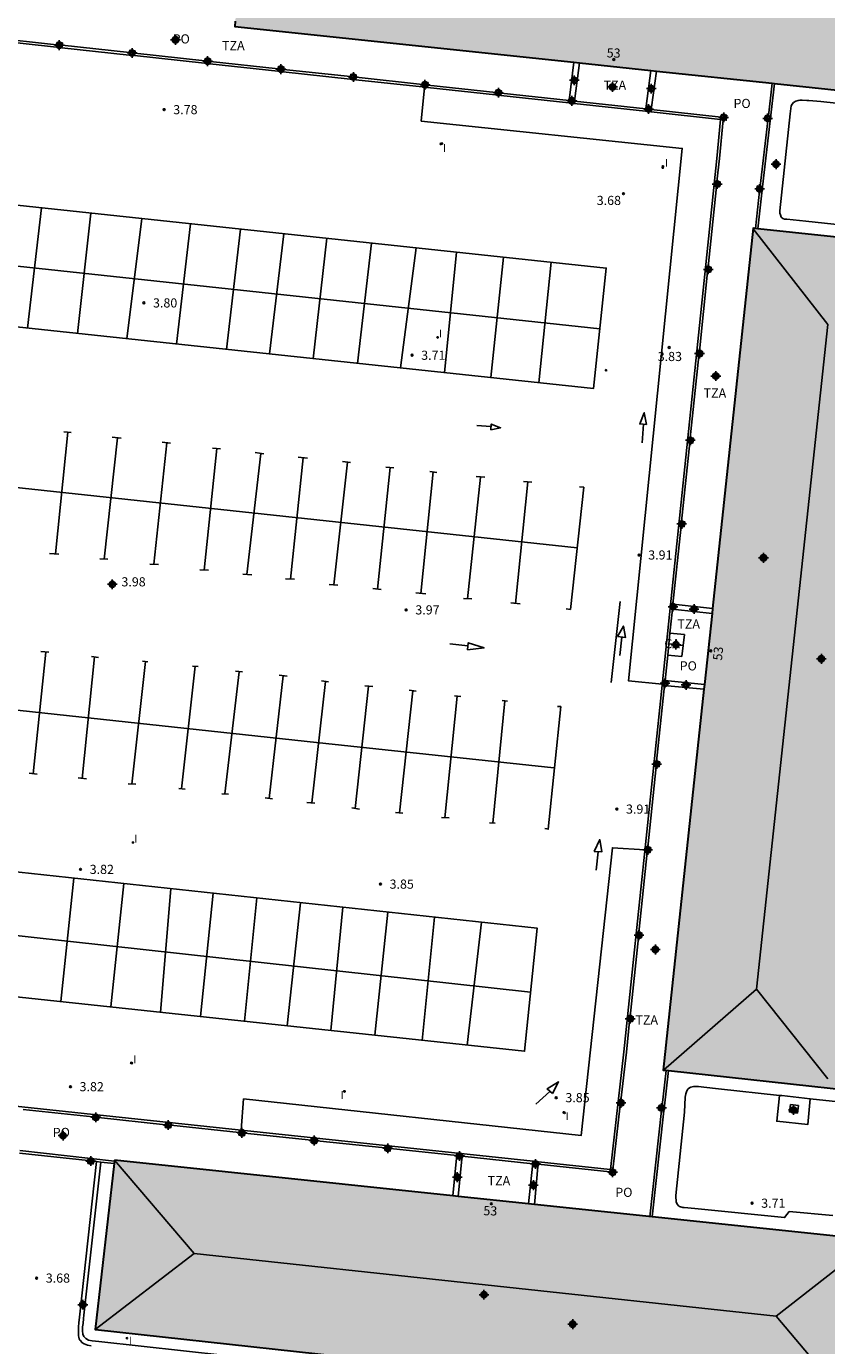
# Model space of a CAD drawing. Units: metres. Extents: x 583794 to 584145, y 4795290 to 4795541.
# Drawn here: x 584003 to 584068, y 4795375 to 4795483 of the extents above; entities that cross this region are included whole.
import ezdxf
from ezdxf.enums import TextEntityAlignment as Align

# ---------------------------------------------------------------- set-up
doc = ezdxf.new("R2010")
doc.units = ezdxf.units.M
doc.header["$MEASUREMENT"] = 0
for name, color, linetype in [('020204', 9, 'Continuous'), ('020308', 9, 'Continuous'), ('060108', 9, 'Continuous'), ('060113', 4, 'Continuous'), ('060124', 9, 'Continuous'), ('060130', 9, 'Continuous'), ('060144', 9, 'Continuous'), ('070105', 6, 'Continuous'), ('070110', 9, 'Continuous'), ('080107', 9, 'Continuous'), ('080109', 9, 'Continuous'), ('080121', 9, 'Continuous'), ('080205', 10, 'Continuous'), ('080301', 9, 'Continuous'), ('080311', 9, 'Continuous'), ('080316', 9, 'Continuous'), ('080319', 10, 'Continuous'), ('200105', 4, 'Continuous'), ('260101', 9, 'Continuous'), ('270204', 9, 'Continuous'), ('270304', 9, 'Continuous'), ('990501', 21, 'Continuous'), ('C_Edificios', 5, 'Continuous'), ('Centroides', 1, 'Continuous')]:
    doc.layers.add(name, color=color, linetype=linetype)
doc.layers.add('080111', color=7, linetype='Continuous', lineweight=30)
doc.styles.add('ARIAL', font='arial.ttf', dxfattribs={"height": 1})
doc.styles.add('ARIALI', font='ariali.ttf', dxfattribs={"height": 1})
doc.styles.add('ROMANS', font='romans__.ttf', dxfattribs={"height": 1})
doc.styles.get("Standard").update_dxf_attribs({"font": 'arial.ttf'})

# ---------------------------------------------------------------- blocks, each defined once
blk = doc.blocks.new('Centroide')
for points in [[(0.4, 0), (-0.4, 0)], [(0, -0.4), (0, 0.4)]]:
    blk.add_lwpolyline(points)
for radius in [0.256, 0.159]:
    blk.add_circle((0, 0), radius)
blk = doc.blocks.new('COTAPU')
blk.add_circle((0, 0), 0.075)
blk = doc.blocks.new('REIND')
blk.add_circle((0, 0), 0.055)
blk = doc.blocks.new('BloquePortal')
blk.add_circle((0, 0), 0.075)
at = {"flags": 5}
blk.add_attdef('INDICE', text='', height=0.75, dxfattribs=at).set_placement((0, 0), align=Align.MIDDLE_CENTER)

msp = doc.modelspace()

# ---------------------------------------------------------------- hatches: boundary and pattern name
at = {"layer": '990501'}
for points in [[(584083.6, 4795490.64), (584056.04, 4795493.62), (584056.56, 4795498.26), (584049.31, 4795499.14), (584048.75, 4795494.4), (584021.23, 4795497.38), (584019.84, 4795483.39), (584082.09, 4795476.8)], [(584077.55, 4795434.11), (584072.19, 4795434.62), (584074.53, 4795458.1), (584080.03, 4795457.55), (584080.8, 4795464.89), (584062.34, 4795466.85), (584054.96, 4795397.85), (584073.5, 4795395.82), (584074.27, 4795403.16), (584069.13, 4795403.95), (584071.47, 4795427.4), (584071.5, 4795427.4), (584076.78, 4795426.85)], [(584072.24, 4795383.9), (584009.99, 4795390.46), (584008.4, 4795376.59), (584008.43, 4795376.58), (584035.89, 4795373.59), (584035.39, 4795369.01), (584042.7, 4795368.26), (584043.18, 4795372.75), (584043.19, 4795372.79), (584070.84, 4795369.78)]]:
    msp.add_hatch(color=256, dxfattribs=at).paths.add_polyline_path(points, flags=0)

# ---------------------------------------------------------------- linework, layer by layer
at = {"layer": '060108', "flags": 128}
for points in [[(584074.93, 4795476.47), (584067.89, 4795477.23), (584066.89, 4795477.32), (584066.73, 4795477.32), (584066.34, 4795477.34), (584066.15, 4795477.34), (584066.01, 4795477.32), (584065.83, 4795477.26), (584065.65, 4795477.14), (584065.52, 4795477.01), (584065.44, 4795476.88), (584065.37, 4795476.23), (584064.51, 4795468.26), (584064.52, 4795468.09), (584064.57, 4795467.95), (584064.64, 4795467.76), (584064.76, 4795467.64), (584064.91, 4795467.6), (584065.09, 4795467.58), (584066.65, 4795467.42), (584078.39, 4795466.18)], [(584067.01, 4795395.5), (584073.47, 4795394.8), (584073.75, 4795394.81), (584073.94, 4795394.86), (584074.12, 4795394.96), (584074.3, 4795395.12), (584074.42, 4795395.29), (584074.5, 4795395.49), (584074.54, 4795395.69), (584074.59, 4795396.46), (584075.13, 4795402.4), (584075.43, 4795406.6), (584076.35, 4795414.5), (584078.38, 4795431.64), (584078.49, 4795433.09), (584078.53, 4795433.54), (584078.53, 4795433.78), (584078.53, 4795434.06), (584078.53, 4795434.29), (584078.41, 4795434.55), (584078.27, 4795434.75), (584078.1, 4795434.91), (584077.89, 4795435.01), (584072.29, 4795435.65)], [(584068.87, 4795385.93), (584065.29, 4795386.26), (584064.9, 4795385.75), (584057.56, 4795386.5), (584056.68, 4795386.58), (584056.57, 4795386.59), (584056.48, 4795386.6), (584056.38, 4795386.63), (584056.29, 4795386.66), (584056.21, 4795386.73), (584056.12, 4795386.82), (584056.07, 4795386.91), (584056.02, 4795387.05), (584056.01, 4795387.19), (584055.99, 4795387.37), (584056, 4795387.56), (584056.69, 4795394.39), (584056.77, 4795395.62), (584056.81, 4795395.91), (584056.86, 4795396.07), (584056.92, 4795396.19), (584057, 4795396.3), (584057.11, 4795396.38), (584057.22, 4795396.44), (584057.33, 4795396.47), (584057.43, 4795396.49), (584057.55, 4795396.5), (584057.67, 4795396.5), (584057.86, 4795396.49), (584058.28, 4795396.45), (584059.49, 4795396.3), (584064.49, 4795395.77)], [(584064.49, 4795395.77), (584064.67, 4795395.75), (584067.01, 4795395.5)], [(584008.87, 4795390.3), (584007.46, 4795377.75), (584007.44, 4795377.47), (584007.41, 4795377.07), (584007.37, 4795376.8), (584007.37, 4795376.48), (584007.39, 4795376.21), (584007.47, 4795376.01), (584007.62, 4795375.84), (584007.86, 4795375.71), (584008.15, 4795375.66), (584008.69, 4795375.61), (584022.59, 4795374.06)]]:
    msp.add_lwpolyline(points, dxfattribs=at)
at = {"layer": '060113', "flags": 128}
msp.add_lwpolyline([(584008.52, 4795390.34), (584007.11, 4795377.6), (584007.05, 4795377.12), (584007.03, 4795376.81), (584007.03, 4795376.56), (584007.02, 4795376.36), (584007.02, 4795376.18), (584007.03, 4795376.06), (584007.05, 4795375.94), (584007.1, 4795375.83), (584007.15, 4795375.72), (584007.22, 4795375.65), (584007.3, 4795375.52), (584007.5, 4795375.41), (584007.78, 4795375.31), (584008.08, 4795375.25)], dxfattribs=at)
at = {"layer": '060124', "flags": 128}
msp.add_lwpolyline([(584064.49, 4795395.77), (584064.27, 4795393.65), (584066.8, 4795393.38), (584067.01, 4795395.5)], dxfattribs=at)
at = {"layer": '060130', "flags": 128}
msp.add_lwpolyline([(584051.42, 4795436.24), (584050.7, 4795429.6)], dxfattribs=at)
at = {"layer": '060144', "flags": 128}
for points in [[(584005.24, 4795481.89), (583999.77, 4795482.48)], [(584011.21, 4795481.24), (584005.69, 4795481.84)], [(584017.39, 4795480.57), (584011.65, 4795481.19)], [(584023.4, 4795479.91), (584017.84, 4795480.52)], [(584029.34, 4795479.27), (584023.84, 4795479.86)], [(584035.22, 4795478.63), (584029.78, 4795479.22)], [(584041.23, 4795477.97), (584035.66, 4795478.58)], [(584063.9, 4795478.73), (584063.58, 4795476.05)], [(584047.25, 4795477.32), (584041.68, 4795477.92)], [(584053.54, 4795476.63), (584047.7, 4795477.27)], [(584059.7, 4795475.96), (584053.98, 4795476.59)], [(584059.86, 4795475.74), (584059.56, 4795472.55), (584059.36, 4795470.68)], [(584063.54, 4795475.64), (584062.91, 4795470.28)], [(584058.63, 4795463.68), (584059.32, 4795470.27)], [(584062.86, 4795469.88), (584062.51, 4795466.83)], [(584057.92, 4795456.78), (584058.59, 4795463.28)], [(584057.18, 4795449.67), (584057.87, 4795456.38)], [(584056.46, 4795442.82), (584057.14, 4795449.27)], [(584055.76, 4795436.03), (584056.42, 4795442.42)], [(584055.51, 4795433.66), (584055.72, 4795435.63)], [(584055.33, 4795431.86), (584055.51, 4795433.66)], [(584055.11, 4795429.78), (584055.33, 4795431.86)], [(584054.42, 4795423.14), (584055.07, 4795429.37)], [(584053.69, 4795416.11), (584054.38, 4795422.73)], [(584052.96, 4795409.11), (584053.65, 4795415.71)], [(584052.25, 4795402.25), (584052.92, 4795408.71)], [(584051.49, 4795395.36), (584051.94, 4795399.32), (584052.2, 4795401.85)], [(584055.19, 4795397.82), (584054.87, 4795394.94)], [(584002.5, 4795394.61), (584008.22, 4795394)], [(584050.83, 4795389.67), (584051.44, 4795394.96)], [(584054.82, 4795394.54), (584053.85, 4795385.83)], [(584008.67, 4795393.95), (584014.17, 4795393.37)], [(584014.61, 4795393.32), (584020.21, 4795392.73)], [(584020.65, 4795392.68), (584026.13, 4795392.1)], [(584026.57, 4795392.05), (584032.16, 4795391.46)], [(584002.2, 4795391.04), (584007.82, 4795390.42)], [(584032.61, 4795391.41), (584038.04, 4795390.83)], [(584008.27, 4795390.37), (584008.52, 4795390.34)], [(584008.52, 4795390.34), (584008.87, 4795390.3)], [(584008.87, 4795390.3), (584009.96, 4795390.19)], [(584038.48, 4795390.79), (584044.27, 4795390.17)], [(584044.72, 4795390.12), (584050.59, 4795389.5)]]:
    msp.add_lwpolyline(points, dxfattribs=at)
at = {"layer": '070105', "flags": 128}
for points in [[(584047.28, 4795477.52), (584047.63, 4795480.45)], [(584047.71, 4795477.47), (584048.09, 4795480.4)], [(584053.57, 4795476.84), (584053.95, 4795479.78)], [(584054.01, 4795476.78), (584054.41, 4795479.73)], [(584055.96, 4795435.6), (584058.96, 4795435.26)], [(584056.01, 4795436), (584059.01, 4795435.68)], [(584055.31, 4795429.35), (584058.3, 4795429.07)], [(584055.36, 4795429.75), (584058.34, 4795429.46)], [(584038.02, 4795390.63), (584037.71, 4795387.54)], [(584038.46, 4795390.57), (584038.16, 4795387.49)], [(584044.25, 4795389.97), (584043.91, 4795386.88)], [(584044.69, 4795389.92), (584044.4, 4795386.83)]]:
    msp.add_lwpolyline(points, dxfattribs=at)
at = {"layer": '070110', "flags": 128}
for points in [[(584005.66, 4795481.64), (584005.71, 4795482.03), (584005.27, 4795482.08), (584005.22, 4795481.69)], [(584005.22, 4795481.69), (584005.22, 4795481.68)], [(584005.22, 4795481.68), (584005.66, 4795481.62), (584005.66, 4795481.64)], [(584011.21, 4795481.24), (584011.18, 4795481.04)], [(584011.65, 4795481.19), (584011.67, 4795481.38), (584011.23, 4795481.43), (584011.21, 4795481.24)], [(584011.63, 4795480.99), (584011.65, 4795481.19)], [(584017.81, 4795480.32), (584017.86, 4795480.71), (584017.42, 4795480.77), (584017.37, 4795480.37)], [(584023.4, 4795479.91), (584023.38, 4795479.71)], [(584023.84, 4795479.86), (584023.87, 4795480.05), (584023.42, 4795480.11), (584023.4, 4795479.91)], [(584023.82, 4795479.67), (584023.84, 4795479.86)], [(584029.34, 4795479.27), (584029.31, 4795479.07)], [(584029.78, 4795479.22), (584029.8, 4795479.41), (584029.36, 4795479.46), (584029.34, 4795479.27)], [(584029.76, 4795479.02), (584029.78, 4795479.22)], [(584035.22, 4795478.63), (584035.19, 4795478.43)], [(584035.66, 4795478.58), (584035.68, 4795478.78), (584035.24, 4795478.83), (584035.22, 4795478.63)], [(584035.64, 4795478.38), (584035.66, 4795478.58)], [(584041.23, 4795477.97), (584041.21, 4795477.77)], [(584041.68, 4795477.92), (584041.7, 4795478.12), (584041.26, 4795478.17), (584041.23, 4795477.97)], [(584041.65, 4795477.73), (584041.68, 4795477.92)], [(584047.28, 4795477.52), (584047.25, 4795477.32)], [(584047.71, 4795477.47), (584047.28, 4795477.52)], [(584047.7, 4795477.27), (584047.72, 4795477.47), (584047.71, 4795477.47)], [(584047.25, 4795477.32), (584047.23, 4795477.12)], [(584047.67, 4795477.07), (584047.7, 4795477.27)], [(584053.54, 4795476.63), (584053.52, 4795476.44)], [(584053.57, 4795476.84), (584053.54, 4795476.63)], [(584054.01, 4795476.78), (584053.57, 4795476.84)], [(584053.96, 4795476.39), (584053.98, 4795476.59)], [(584053.98, 4795476.59), (584054.01, 4795476.78)], [(584059.7, 4795475.96), (584059.68, 4795475.76)], [(584059.68, 4795475.76), (584059.86, 4795475.74)], [(584059.86, 4795475.74), (584060.12, 4795475.7), (584060.17, 4795476.11), (584059.73, 4795476.16), (584059.7, 4795475.96)], [(584063.58, 4795476.05), (584063.33, 4795476.08), (584063.28, 4795475.68)], [(584063.28, 4795475.68), (584063.54, 4795475.64)], [(584063.54, 4795475.64), (584063.72, 4795475.62), (584063.77, 4795476.02), (584063.58, 4795476.05)], [(584059.36, 4795470.68), (584059.18, 4795470.7), (584059.14, 4795470.3)], [(584059.14, 4795470.3), (584059.32, 4795470.27)], [(584059.32, 4795470.27), (584059.58, 4795470.24), (584059.63, 4795470.64), (584059.36, 4795470.68)], [(584062.91, 4795470.28), (584062.67, 4795470.31), (584062.62, 4795469.91)], [(584062.62, 4795469.91), (584062.86, 4795469.88)], [(584062.86, 4795469.88), (584063.06, 4795469.85), (584063.08, 4795470)], [(584063.11, 4795470.25), (584062.91, 4795470.28)], [(584058.63, 4795463.68), (584058.45, 4795463.71), (584058.41, 4795463.3)], [(584058.59, 4795463.28), (584058.85, 4795463.25), (584058.9, 4795463.65), (584058.63, 4795463.68)], [(584058.41, 4795463.3), (584058.59, 4795463.28)], [(584057.87, 4795456.38), (584058.13, 4795456.35), (584058.17, 4795456.75), (584057.73, 4795456.8), (584057.68, 4795456.4)], [(584057.68, 4795456.4), (584057.87, 4795456.38)], [(584057.18, 4795449.67), (584056.99, 4795449.7), (584056.94, 4795449.3)], [(584056.94, 4795449.3), (584057.14, 4795449.27)], [(584057.14, 4795449.27), (584057.39, 4795449.24), (584057.43, 4795449.64), (584057.18, 4795449.67)], [(584056.46, 4795442.82), (584056.29, 4795442.84), (584056.24, 4795442.44)], [(584056.42, 4795442.42), (584056.68, 4795442.39), (584056.73, 4795442.79), (584056.46, 4795442.82)], [(584056.24, 4795442.44), (584056.42, 4795442.42)], [(584055.76, 4795436.03), (584055.57, 4795436.05), (584055.52, 4795435.65)], [(584055.52, 4795435.65), (584055.96, 4795435.6)], [(584056.01, 4795436), (584055.76, 4795436.03)], [(584055.96, 4795435.6), (584056.01, 4795436)], [(584055.36, 4795429.75), (584054.92, 4795429.8), (584054.87, 4795429.4)], [(584054.87, 4795429.4), (584055.31, 4795429.35)], [(584055.31, 4795429.35), (584055.36, 4795429.75)], [(584054.42, 4795423.14), (584054.23, 4795423.16), (584054.18, 4795422.76)], [(584054.18, 4795422.76), (584054.38, 4795422.73)], [(584054.38, 4795422.73), (584054.62, 4795422.7), (584054.67, 4795423.1), (584054.42, 4795423.14)], [(584053.69, 4795416.11), (584053.5, 4795416.13), (584053.45, 4795415.73)], [(584053.45, 4795415.73), (584053.89, 4795415.68), (584053.94, 4795416.08), (584053.69, 4795416.11)], [(584052.96, 4795409.11), (584052.77, 4795409.13), (584052.72, 4795408.73)], [(584052.72, 4795408.73), (584052.92, 4795408.71)], [(584052.92, 4795408.71), (584053.17, 4795408.68), (584053.21, 4795409.08), (584052.96, 4795409.11)], [(584052.25, 4795402.25), (584052.05, 4795402.28), (584052.01, 4795401.88)], [(584052.01, 4795401.88), (584052.45, 4795401.82), (584052.5, 4795402.22), (584052.25, 4795402.25)], [(584051.49, 4795395.36), (584051.29, 4795395.39), (584051.24, 4795394.98)], [(584051.44, 4795394.96), (584051.69, 4795394.93), (584051.73, 4795395.33), (584051.49, 4795395.36)], [(584008.25, 4795394.2), (584008.22, 4795394)], [(584008.67, 4795393.95), (584008.69, 4795394.15), (584008.56, 4795394.17)], [(584051.24, 4795394.98), (584051.44, 4795394.96)], [(584054.87, 4795394.94), (584054.63, 4795394.97), (584054.58, 4795394.56)], [(584054.58, 4795394.56), (584054.82, 4795394.54)], [(584054.82, 4795394.54), (584055.02, 4795394.51)], [(584055.06, 4795394.91), (584054.87, 4795394.94)], [(584008.22, 4795394), (584008.2, 4795393.8)], [(584008.2, 4795393.8), (584008.64, 4795393.75), (584008.67, 4795393.95)], [(584014.14, 4795393.15), (584014.59, 4795393.1), (584014.64, 4795393.5), (584014.19, 4795393.55), (584014.17, 4795393.37)], [(584014.17, 4795393.37), (584014.14, 4795393.15)], [(584020.18, 4795392.51), (584020.63, 4795392.46), (584020.67, 4795392.86), (584020.23, 4795392.91), (584020.21, 4795392.73)], [(584020.21, 4795392.73), (584020.18, 4795392.51)], [(584026.13, 4795392.1), (584026.11, 4795391.89)], [(584026.11, 4795391.89), (584026.55, 4795391.84), (584026.57, 4795392.05)], [(584026.57, 4795392.05), (584026.6, 4795392.24), (584026.15, 4795392.29), (584026.13, 4795392.1)], [(584032.14, 4795391.26), (584032.58, 4795391.2), (584032.63, 4795391.6), (584032.2, 4795391.66)], [(584032.16, 4795391.46), (584032.14, 4795391.26)], [(584032.19, 4795391.66), (584032.16, 4795391.46)], [(584038.46, 4795390.57), (584038.5, 4795390.97), (584038.06, 4795391.03), (584038.04, 4795390.83)], [(584007.82, 4795390.42), (584007.8, 4795390.2)], [(584007.8, 4795390.2), (584008.24, 4795390.15), (584008.27, 4795390.37)], [(584008.27, 4795390.37), (584008.29, 4795390.55), (584007.84, 4795390.61), (584007.82, 4795390.42)], [(584038.04, 4795390.83), (584038.02, 4795390.63)], [(584038.02, 4795390.63), (584038.46, 4795390.57)], [(584044.27, 4795390.17), (584044.25, 4795389.97)], [(584044.25, 4795389.97), (584044.69, 4795389.92)], [(584044.3, 4795390.37), (584044.27, 4795390.17)], [(584044.69, 4795389.92), (584044.72, 4795390.12)], [(584044.72, 4795390.12), (584044.74, 4795390.32), (584044.73, 4795390.32)], [(584050.56, 4795389.3), (584051.01, 4795389.25), (584051.06, 4795389.65), (584050.63, 4795389.7)], [(584050.59, 4795389.5), (584050.56, 4795389.3)], [(584050.61, 4795389.7), (584050.59, 4795389.5)]]:
    msp.add_lwpolyline(points, dxfattribs=at)
at = {"layer": '080107', "flags": 128}
msp.add_lwpolyline([(584055.51, 4795433.66), (584056.69, 4795433.54), (584056.48, 4795431.75), (584055.33, 4795431.86)], dxfattribs=at)
at = {"layer": '080109', "flags": 128}
for points in [[(584062.34, 4795466.81), (584068.46, 4795458.96)], [(584068.46, 4795458.96), (584062.6, 4795404.47)], [(584056.59, 4795432.64), (584055.42, 4795432.78)], [(584062.6, 4795404.47), (584054.97, 4795397.85)], [(584062.6, 4795404.47), (584068.46, 4795397.14)], [(584016.51, 4795382.81), (584009.99, 4795390.45)], [(584064.22, 4795377.67), (584072.2, 4795383.9)], [(584016.51, 4795382.81), (584008.4, 4795376.59)], [(584064.22, 4795377.67), (584016.51, 4795382.81)], [(584070.84, 4795369.83), (584064.22, 4795377.67)]]:
    msp.add_lwpolyline(points, dxfattribs=at)
at = {"layer": '080111', "flags": 128}
for points in [[(584064.09, 4795478.71), (584082.09, 4795476.8), (584083.59, 4795490.56)], [(584019.88, 4795483.81), (584019.84, 4795483.39), (584047.63, 4795480.45)], [(584047.63, 4795480.45), (584048.09, 4795480.4)], [(584048.09, 4795480.4), (584053.95, 4795479.78)], [(584053.95, 4795479.78), (584054.41, 4795479.73)], [(584054.41, 4795479.73), (584063.9, 4795478.73)], [(584063.9, 4795478.73), (584064.09, 4795478.71)], [(584062.71, 4795466.81), (584062.34, 4795466.85), (584059.01, 4795435.68)], [(584080.8, 4795464.89), (584062.71, 4795466.81)], [(584058.96, 4795435.26), (584058.34, 4795429.46)], [(584059.01, 4795435.68), (584058.96, 4795435.26)], [(584058.3, 4795429.07), (584054.96, 4795397.85), (584055.39, 4795397.8)], [(584058.34, 4795429.46), (584058.3, 4795429.07)], [(584055.39, 4795397.8), (584070.38, 4795396.16)], [(584009.96, 4795390.19), (584008.4, 4795376.59), (584008.43, 4795376.58), (584035.89, 4795373.59), (584035.39, 4795369.01), (584042.7, 4795368.26), (584043.18, 4795372.75), (584043.19, 4795372.79), (584070.84, 4795369.78), (584072.24, 4795383.9), (584054.05, 4795385.81)], [(584009.98, 4795390.38), (584009.96, 4795390.19)], [(584009.99, 4795390.46), (584009.98, 4795390.38)], [(584037.71, 4795387.54), (584009.99, 4795390.46)], [(584038.16, 4795387.49), (584037.71, 4795387.54)], [(584043.91, 4795386.88), (584038.16, 4795387.49)], [(584044.4, 4795386.83), (584043.91, 4795386.88)], [(584054.05, 4795385.81), (584044.4, 4795386.83)]]:
    msp.add_lwpolyline(points, dxfattribs=at)
at = {"layer": '080121', "flags": 128}
for points in [[(584005.22, 4795481.69), (583999.75, 4795482.28)], [(584011.18, 4795481.04), (584005.66, 4795481.64)], [(584011.63, 4795480.99), (584011.18, 4795481.04)], [(584017.37, 4795480.37), (584011.63, 4795480.99)], [(584017.81, 4795480.32), (584017.37, 4795480.37)], [(584023.38, 4795479.71), (584017.81, 4795480.32)], [(584023.82, 4795479.67), (584023.38, 4795479.71)], [(584029.31, 4795479.07), (584023.82, 4795479.67)], [(584029.76, 4795479.02), (584029.31, 4795479.07)], [(584035.19, 4795478.43), (584029.76, 4795479.02)], [(584064.09, 4795478.71), (584063.11, 4795470.25)], [(584035.64, 4795478.38), (584035.19, 4795478.43)], [(584041.21, 4795477.77), (584035.64, 4795478.38)], [(584041.65, 4795477.73), (584041.21, 4795477.77)], [(584047.23, 4795477.12), (584041.65, 4795477.73)], [(584047.67, 4795477.07), (584047.23, 4795477.12)], [(584053.52, 4795476.44), (584047.67, 4795477.07)], [(584053.96, 4795476.39), (584053.52, 4795476.44)], [(584054.87, 4795429.4), (584059.36, 4795472.57), (584059.66, 4795475.77), (584053.96, 4795476.39)], [(584063.08, 4795470), (584062.71, 4795466.81)], [(584063.11, 4795470.25), (584063.08, 4795470)], [(584050.63, 4795389.7), (584051.74, 4795399.34), (584054.87, 4795429.4)], [(584055.39, 4795397.8), (584055.06, 4795394.91)], [(583996.49, 4795395.45), (584008.25, 4795394.2)], [(584008.25, 4795394.2), (584008.56, 4795394.17)], [(584008.56, 4795394.17), (584032.19, 4795391.66)], [(584055.02, 4795394.51), (584054.05, 4795385.81)], [(584055.06, 4795394.91), (584055.02, 4795394.51)], [(584002.23, 4795391.24), (584009.98, 4795390.38)], [(584032.19, 4795391.66), (584032.2, 4795391.66)], [(584032.2, 4795391.66), (584044.3, 4795390.37)], [(584044.3, 4795390.37), (584044.73, 4795390.32)], [(584044.73, 4795390.32), (584050.61, 4795389.7)], [(584050.61, 4795389.7), (584050.63, 4795389.7)]]:
    msp.add_lwpolyline(points, dxfattribs=at)
at = {"layer": '200105', "flags": 128}
msp.add_lwpolyline([(584065.38, 4795395.03), (584065.3, 4795394.41), (584065.96, 4795394.32), (584066.04, 4795394.94), (584065.38, 4795395.03)], dxfattribs=at)
at = {"layer": '260101', "flags": 128}
for points in [[(584054.87, 4795429.48), (584052.11, 4795429.76), (584056.52, 4795473.39), (584035.13, 4795475.63), (584035.38, 4795478.39)], [(583970.23, 4795462.16), (584049.24, 4795453.7), (584050.29, 4795463.58), (583971.33, 4795472.01), (583970.23, 4795462.16)], [(584002.84, 4795458.66), (584003.99, 4795468.52)], [(584008.05, 4795468.08), (584006.94, 4795458.22)], [(584049.76, 4795458.61), (583970.78, 4795467.11)], [(584011, 4795457.79), (584012.21, 4795467.64)], [(584016.2, 4795467.21), (584015.06, 4795457.35)], [(584019.16, 4795456.91), (584020.32, 4795466.77)], [(584023.85, 4795466.4), (584022.68, 4795456.54)], [(584026.26, 4795456.15), (584027.38, 4795466.02)], [(584031.05, 4795465.63), (584029.89, 4795455.77)], [(584033.43, 4795455.39), (584034.72, 4795465.24)], [(584038.01, 4795464.89), (584037.03, 4795455)], [(584040.83, 4795454.6), (584041.86, 4795464.47)], [(584045.78, 4795464.06), (584044.75, 4795454.17)], [(584053.6, 4795450.76), (584053.03, 4795450.81), (584053.4, 4795451.72), (584053.6, 4795450.76)], [(584040.84, 4795450.59), (584039.67, 4795450.69)], [(584040.83, 4795450.33), (584040.86, 4795450.79), (584041.63, 4795450.49), (584040.83, 4795450.33)], [(584053.33, 4795450.78), (584053.22, 4795449.26)], [(584006.17, 4795450.12), (584005.14, 4795440.15)], [(584006.42, 4795450.1), (584005.84, 4795450.15)], [(584009.14, 4795439.73), (584010.24, 4795449.67)], [(584010.54, 4795449.65), (584009.78, 4795449.71)], [(584014.57, 4795449.22), (584013.89, 4795449.31)], [(583968.89, 4795449.16), (584047.91, 4795440.64)], [(584014.28, 4795449.25), (584013.22, 4795439.3)], [(584017.33, 4795438.83), (584018.37, 4795448.78)], [(584018.68, 4795448.76), (584018.01, 4795448.82)], [(584021.97, 4795448.39), (584020.83, 4795438.47)], [(584022.22, 4795448.36), (584021.5, 4795448.46)], [(584024.41, 4795438.09), (584025.44, 4795448.03)], [(584025.8, 4795448), (584025.03, 4795448.07)], [(584029.07, 4795447.67), (584027.96, 4795437.61)], [(584029.34, 4795447.64), (584028.67, 4795447.72)], [(584031.55, 4795437.27), (584032.58, 4795447.24)], [(584032.88, 4795447.22), (584032.23, 4795447.27)], [(584036.09, 4795446.87), (584035.08, 4795436.91)], [(584036.4, 4795446.82), (584035.83, 4795446.92)], [(584038.91, 4795436.48), (584039.99, 4795446.45)], [(584040.35, 4795446.43), (584039.62, 4795446.49)], [(584043.86, 4795446.05), (584042.85, 4795436.1)], [(584044.18, 4795446.03), (584043.52, 4795446.08)], [(584047.37, 4795435.6), (584048.46, 4795445.63)], [(584048.46, 4795445.63), (584048.1, 4795445.66)], [(584004.65, 4795440.19), (584005.41, 4795440.13)], [(584008.78, 4795439.76), (584009.44, 4795439.71)], [(584012.89, 4795439.32), (584013.58, 4795439.28)], [(584016.97, 4795438.86), (584017.68, 4795438.81)], [(584020.51, 4795438.5), (584021.24, 4795438.44)], [(584024.01, 4795438.12), (584024.73, 4795438.07)], [(584027.59, 4795437.65), (584028.28, 4795437.58)], [(584031.16, 4795437.32), (584031.85, 4795437.24)], [(584034.68, 4795436.96), (584035.49, 4795436.88)], [(584038.58, 4795436.51), (584039.26, 4795436.46)], [(584042.46, 4795436.14), (584043.23, 4795436.07)], [(584047.01, 4795435.64), (584047.37, 4795435.6)], [(584051.21, 4795433.39), (584051.69, 4795434.24), (584051.88, 4795433.31), (584051.21, 4795433.39)], [(584051.56, 4795433.34), (584051.41, 4795431.83)], [(584003.31, 4795422.13), (584004.36, 4795432.11)], [(584004.59, 4795432.1), (584003.94, 4795432.14)], [(584038.95, 4795432.61), (584037.47, 4795432.79)], [(584038.92, 4795432.28), (584038.98, 4795432.87), (584040.28, 4795432.45), (584038.92, 4795432.28)], [(583967.06, 4795431.11), (584026.55, 4795424.7), (584045.99, 4795422.63)], [(584008.33, 4795431.71), (584007.33, 4795421.75)], [(584008.67, 4795431.67), (584008.1, 4795431.75)], [(584011.4, 4795421.29), (584012.52, 4795431.32)], [(584012.71, 4795431.3), (584012.27, 4795431.35)], [(584016.6, 4795430.94), (584015.47, 4795420.9)], [(584016.83, 4795430.92), (584016.38, 4795430.96)], [(584019.03, 4795420.48), (584020.21, 4795430.5)], [(584020.47, 4795430.49), (584019.9, 4795430.53)], [(584023.8, 4795430.16), (584022.66, 4795420.11)], [(584024.13, 4795430.12), (584023.48, 4795430.21)], [(584026.17, 4795419.74), (584027.28, 4795429.7)], [(584027.52, 4795429.68), (584026.94, 4795429.75)], [(584030.81, 4795429.3), (584029.71, 4795419.29)], [(584031.15, 4795429.28), (584030.51, 4795429.33)], [(584033.35, 4795418.93), (584034.44, 4795428.94)], [(584034.72, 4795428.9), (584034.14, 4795428.99)], [(584038.08, 4795428.48), (584037.07, 4795418.53)], [(584038.37, 4795428.46), (584037.85, 4795428.51)], [(584040.98, 4795418.08), (584041.99, 4795428.11)], [(584042.2, 4795428.09), (584041.76, 4795428.14)], [(584046.56, 4795427.64), (584045.54, 4795417.59)], [(584046.29, 4795427.65), (584046.56, 4795427.64)], [(584002.99, 4795422.17), (584003.65, 4795422.1)], [(584007.01, 4795421.79), (584007.7, 4795421.71)], [(584011.09, 4795421.31), (584011.74, 4795421.27)], [(584015.25, 4795420.93), (584015.77, 4795420.88)], [(584018.78, 4795420.5), (584019.32, 4795420.47)], [(584022.32, 4795420.15), (584022.92, 4795420.08)], [(584025.76, 4795419.78), (584026.41, 4795419.73)], [(584029.43, 4795419.34), (584030.07, 4795419.24)], [(583964.61, 4795407.85), (584043.59, 4795399.39), (584044.64, 4795409.47), (583965.74, 4795418.01), (583964.61, 4795407.85)], [(584033.01, 4795418.97), (584033.61, 4795418.91)], [(584036.79, 4795418.55), (584037.41, 4795418.52)], [(584040.72, 4795418.1), (584041.18, 4795418.07)], [(584045.26, 4795417.64), (584045.57, 4795417.59)], [(584020.36, 4795392.91), (584020.56, 4795395.48), (584048.22, 4795392.47), (584050.8, 4795416.07), (584053.45, 4795415.89)], [(584049.3, 4795415.76), (584049.92, 4795415.73), (584049.75, 4795416.74), (584049.3, 4795415.76)], [(584049.64, 4795415.74), (584049.45, 4795414.22)], [(584044.09, 4795404.24), (583965.17, 4795412.91)], [(584005.58, 4795403.46), (584006.64, 4795413.58)], [(584010.75, 4795413.13), (584009.67, 4795403.02)], [(584013.76, 4795402.59), (584014.61, 4795412.71)], [(584018.06, 4795412.34), (584017.02, 4795402.24)], [(584020.63, 4795401.85), (584021.65, 4795411.95)], [(584025.22, 4795411.56), (584024.13, 4795401.48)], [(584027.72, 4795401.08), (584028.7, 4795411.19)], [(584032.38, 4795410.79), (584031.31, 4795400.7)], [(584035.21, 4795400.28), (584036.21, 4795410.38)], [(584040.06, 4795409.96), (584038.9, 4795399.89)], [(584045.88, 4795395.92), (584045.44, 4795396.3), (584046.38, 4795396.88), (584045.88, 4795395.92)], [(584045.66, 4795396.1), (584044.51, 4795395.06)]]:
    msp.add_lwpolyline(points, dxfattribs=at)

# ---------------------------------------------------------------- block references
at = {"layer": '020204', "rotation": 359.9987685839998}
for p in [(584014.05, 4795476.57, 3.78), (584051.7, 4795469.68, 3.68), (584012.39, 4795460.73, 3.8), (584055.45, 4795457.07, 3.83), (584034.37, 4795456.44, 3.71), (584052.98, 4795440.06, 3.91), (584009.8, 4795437.86, 3.98), (584033.89, 4795435.56, 3.97), (584051.16, 4795419.24, 3.91), (584007.2, 4795414.3, 3.81), (584031.78, 4795413.09, 3.85), (584006.37, 4795396.48, 3.81), (584046.19, 4795395.58, 3.85), (584062.24, 4795386.93, 3.71), (584003.6, 4795380.79, 3.68)]:
    msp.add_blockref('COTAPU', p, dxfattribs=at)
at = {"layer": '080205', "rotation": 359.9987685839998}
for p in [(584050.91, 4795480.67), (584058.85, 4795432.21), (584040.87, 4795386.89)]:
    msp.add_blockref('BloquePortal', p, dxfattribs=at)
at = {"layer": '270204', "rotation": 359.9987685839998}
for p in [(584036.72, 4795473.75, 3.71), (584036.82, 4795473.78, 3.74), (584054.93, 4795471.91, 3.84), (584054.92, 4795471.82, 3.52), (584036.47, 4795457.9, 3.81), (584050.27, 4795455.2, 3.69), (584011.49, 4795416.5, 3.9), (584011.36, 4795398.43, 3.8), (584011.43, 4795398.41, 3.85), (584028.82, 4795396.1, 3.69), (584028.84, 4795396.1, 3.84), (584046.8, 4795394.37, 3.9), (584046.89, 4795394.34, 3.9), (584011, 4795375.87, 3.65)]:
    msp.add_blockref('REIND', p, dxfattribs=at)
at = {"layer": 'C_Edificios', "rotation": 359.9987685839998}
for p in [(584063.18, 4795439.83), (584047.54, 4795377.02)]:
    msp.add_blockref('Centroide', p, dxfattribs=at)
at = {"layer": 'Centroides', "rotation": 359.9987685839998}
for p in [(584005.46, 4795481.85), (584014.98, 4795482.29), (584011.42, 4795481.21), (584017.61, 4795480.54), (584023.62, 4795479.88), (584029.56, 4795479.24), (584035.43, 4795478.6), (584047.67, 4795478.97), (584050.8, 4795478.43), (584053.98, 4795478.29), (584041.45, 4795477.95), (584047.47, 4795477.29), (584053.76, 4795476.61), (584059.92, 4795475.93), (584063.52, 4795475.85), (584064.21, 4795472.1), (584059.38, 4795470.47), (584062.86, 4795470.07), (584058.65, 4795463.47), (584057.93, 4795456.58), (584059.27, 4795454.73), (584057.19, 4795449.47), (584056.48, 4795442.61), (584009.8, 4795437.66), (584055.76, 4795435.82), (584057.49, 4795435.63), (584056, 4795432.71), (584067.92, 4795431.55), (584055.1, 4795429.55), (584056.83, 4795429.41), (584054.43, 4795422.93), (584053.69, 4795415.9), (584052.97, 4795408.9), (584054.32, 4795407.73), (584052.25, 4795402.05), (584051.49, 4795395.16), (584008.45, 4795393.98), (584054.82, 4795394.74), (584065.64, 4795394.58), (584014.39, 4795393.34), (584020.43, 4795392.7), (584005.77, 4795392.47), (584026.35, 4795392.07), (584032.38, 4795391.44), (584038.26, 4795390.81), (584008.04, 4795390.39), (584044.49, 4795390.15), (584050.81, 4795389.47), (584038.08, 4795389.07), (584044.32, 4795388.41), (584007.39, 4795378.61), (584040.26, 4795379.43)]:
    msp.add_blockref('Centroide', p, dxfattribs=at)

# ---------------------------------------------------------------- texts
at = {"layer": '020308', "style": 'ARIAL'}
for s, p in [('3.78', (584014.8, 4795476.19)), ('3.68', (584049.51, 4795468.75)), ('3.80', (584013.14, 4795460.35)), ('3.71', (584035.12, 4795456.06)), ('3.83', (584054.51, 4795455.96)), ('3.91', (584053.73, 4795439.69)), ('3.98', (584010.55, 4795437.49)), ('3.97', (584034.64, 4795435.19)), ('3.91', (584051.91, 4795418.86)), ('3.82', (584007.95, 4795413.92)), ('3.85', (584032.53, 4795412.71)), ('3.82', (584007.12, 4795396.11)), ('3.85', (584046.94, 4795395.21)), ('3.71', (584062.99, 4795386.56)), ('3.68', (584004.35, 4795380.42))]:
    msp.add_text(s, height=0.75, rotation=359.9988, dxfattribs=at).set_placement(p)
at = {"layer": '080301', "style": 'ARIAL'}
for s, p in [('PO', (584060.72, 4795476.7)), ('CA', (584055.05, 4795432.42)), ('PO', (584056.31, 4795430.6))]:
    msp.add_text(s, height=0.75, rotation=359.9988, dxfattribs=at).set_placement(p)
at = {"layer": '080311', "style": 'ARIAL'}
for p in [(584018.8, 4795481.44), (584050.07, 4795478.2), (584058.27, 4795452.96), (584056.12, 4795434.03), (584052.68, 4795401.58), (584040.57, 4795388.4)]:
    msp.add_text('TZA', height=0.75, rotation=359.9988, dxfattribs=at).set_placement(p)
at = {"layer": '080316', "style": 'ARIAL'}
for p in [(584014.75, 4795481.99), (584004.92, 4795392.36), (584051.03, 4795387.45)]:
    msp.add_text('PO', height=0.75, rotation=359.9988, dxfattribs=at).set_placement(p)
at = {"layer": '080319', "style": 'ARIALI'}
for rotation, p in [(358.5301, (584050.32, 4795480.85)), (84.5452, (584059.77, 4795431.39)), (358.5301, (584040.21, 4795385.95))]:
    msp.add_text('53', height=0.75, rotation=rotation, dxfattribs=at).set_placement(p)
at = {"layer": '270304', "style": 'ROMANS'}
for p in [(584036.89, 4795473.1), (584055.1, 4795471.88), (584036.57, 4795457.89), (584011.59, 4795416.49), (584011.52, 4795398.4), (584028.5, 4795395.48), (584046.96, 4795393.74), (584011.15, 4795375.34)]:
    msp.add_text('I', height=0.65, rotation=359.9988, dxfattribs=at).set_placement(p)

doc.saveas('drawing.dxf')
